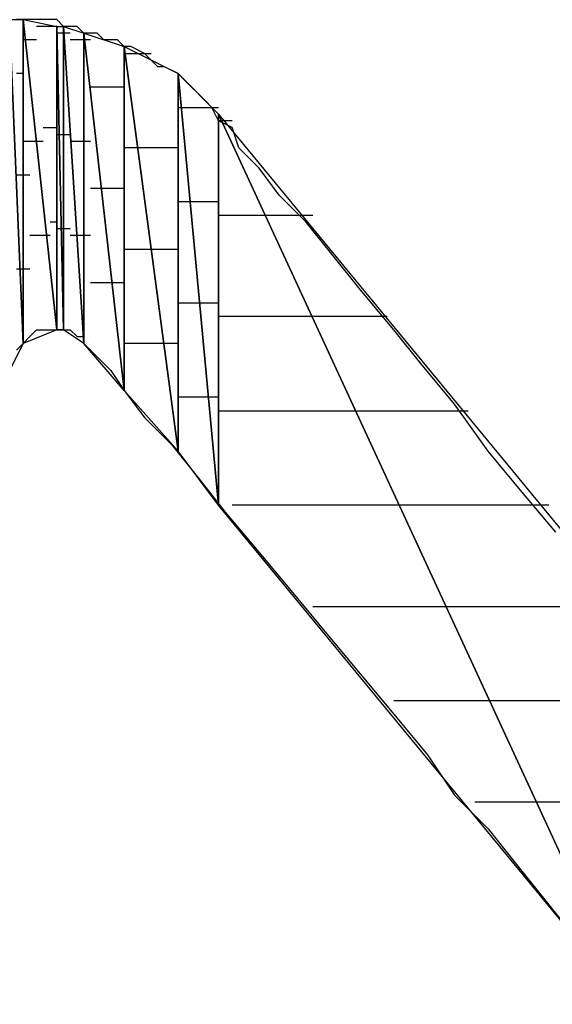
# Model space of a CAD drawing. Units: inches. Extents: x -3.83 to 3.76, y -2.9 to 3.
# Drawn here: x -2.73 to -2.67, y -2.26 to -2.16 of the extents above; entities that cross this region are included whole.
import ezdxf

# ---------------------------------------------------------------- set-up
doc = ezdxf.new("R2010")
doc.units = ezdxf.units.IN
doc.header["$MEASUREMENT"] = 0
doc.layers.add('Layer 1', color=7, linetype='Continuous')

msp = doc.modelspace()

# ---------------------------------------------------------------- linework, layer by layer
at = {"layer": 'Layer 1', "lineweight": 25}
for points in [[(-2.72639, -2.15694), (-2.72639, -2.15694), (-2.725, -2.19028), (-2.725, -2.19028)], [(-2.725, -2.19028), (-2.725, -2.19028), (-2.72639, -2.15694), (-2.72639, -2.15694)], [(-2.72639, -2.15694), (-2.72639, -2.15694), (-2.725, -2.15694), (-2.725, -2.15694)], [(-2.725, -2.15694), (-2.725, -2.15694), (-2.72569, -2.15694), (-2.72569, -2.15694)], [(-2.725, -2.15694), (-2.725, -2.15694), (-2.725, -2.19028), (-2.725, -2.19028)], [(-2.725, -2.19028), (-2.725, -2.19028), (-2.725, -2.15694), (-2.725, -2.15694)], [(-2.725, -2.15694), (-2.725, -2.15694), (-2.72153, -2.18889), (-2.72153, -2.18889)], [(-2.72153, -2.18889), (-2.72153, -2.18889), (-2.725, -2.15694), (-2.725, -2.15694)], [(-2.725, -2.15694), (-2.725, -2.15694), (-2.72153, -2.15764), (-2.72153, -2.15764)], [(-2.72361, -2.15694), (-2.72361, -2.15694), (-2.725, -2.15694), (-2.725, -2.15694)], [(-2.72292, -2.15694), (-2.72292, -2.15694), (-2.72361, -2.15694), (-2.72361, -2.15694)], [(-2.72153, -2.15694), (-2.72153, -2.15694), (-2.72292, -2.15694), (-2.72292, -2.15694)], [(-2.72083, -2.15764), (-2.72083, -2.15764), (-2.72153, -2.15694), (-2.72153, -2.15694)], [(-2.72153, -2.15764), (-2.72153, -2.15764), (-2.72361, -2.15764), (-2.72361, -2.15764)], [(-2.72153, -2.15764), (-2.72153, -2.15764), (-2.72153, -2.18889), (-2.72153, -2.18889)], [(-2.72153, -2.18889), (-2.72153, -2.18889), (-2.72153, -2.15764), (-2.72153, -2.15764)], [(-2.72153, -2.15764), (-2.72153, -2.15764), (-2.72083, -2.18889), (-2.72083, -2.18889)], [(-2.72083, -2.18889), (-2.72083, -2.18889), (-2.72153, -2.15764), (-2.72153, -2.15764)], [(-2.72153, -2.15764), (-2.72153, -2.15764), (-2.72083, -2.15764), (-2.72083, -2.15764)], [(-2.72083, -2.15833), (-2.72083, -2.15833), (-2.72153, -2.15833), (-2.72153, -2.15833)], [(-2.72083, -2.15764), (-2.72083, -2.15764), (-2.72083, -2.18889), (-2.72083, -2.18889)], [(-2.72083, -2.18889), (-2.72083, -2.18889), (-2.72083, -2.15764), (-2.72083, -2.15764)], [(-2.72083, -2.15764), (-2.72083, -2.15764), (-2.71875, -2.19028), (-2.71875, -2.19028)], [(-2.71875, -2.19028), (-2.71875, -2.19028), (-2.72083, -2.15764), (-2.72083, -2.15764)], [(-2.72083, -2.15764), (-2.72083, -2.15764), (-2.71875, -2.15833), (-2.71875, -2.15833)], [(-2.71944, -2.15764), (-2.71944, -2.15764), (-2.72083, -2.15764), (-2.72083, -2.15764)], [(-2.72014, -2.15833), (-2.72014, -2.15833), (-2.72083, -2.15833), (-2.72083, -2.15833)], [(-2.71875, -2.15833), (-2.71875, -2.15833), (-2.71944, -2.15764), (-2.71944, -2.15764)], [(-2.71875, -2.15833), (-2.71875, -2.15833), (-2.71875, -2.19028), (-2.71875, -2.19028)], [(-2.71875, -2.19028), (-2.71875, -2.19028), (-2.71875, -2.15833), (-2.71875, -2.15833)], [(-2.71875, -2.15833), (-2.71875, -2.15833), (-2.71458, -2.19514), (-2.71458, -2.19514)], [(-2.71458, -2.19514), (-2.71458, -2.19514), (-2.71875, -2.15833), (-2.71875, -2.15833)], [(-2.71875, -2.15833), (-2.71875, -2.15833), (-2.71458, -2.15972), (-2.71458, -2.15972)], [(-2.71736, -2.15833), (-2.71736, -2.15833), (-2.71875, -2.15833), (-2.71875, -2.15833)], [(-2.71667, -2.15903), (-2.71667, -2.15903), (-2.71736, -2.15833), (-2.71736, -2.15833)], [(-2.72431, -2.15903), (-2.72431, -2.15903), (-2.725, -2.15903), (-2.725, -2.15903)], [(-2.72361, -2.15903), (-2.72361, -2.15903), (-2.72431, -2.15903), (-2.72431, -2.15903)], [(-2.71944, -2.15903), (-2.71944, -2.15903), (-2.72014, -2.15903), (-2.72014, -2.15903)], [(-2.71806, -2.15903), (-2.71806, -2.15903), (-2.71944, -2.15903), (-2.71944, -2.15903)], [(-2.71528, -2.15903), (-2.71528, -2.15903), (-2.71667, -2.15903), (-2.71667, -2.15903)], [(-2.71458, -2.15972), (-2.71458, -2.15972), (-2.71528, -2.15903), (-2.71528, -2.15903)], [(-2.71458, -2.15972), (-2.71458, -2.15972), (-2.71458, -2.19514), (-2.71458, -2.19514)], [(-2.71458, -2.19514), (-2.71458, -2.19514), (-2.71458, -2.15972), (-2.71458, -2.15972)], [(-2.71458, -2.15972), (-2.71458, -2.15972), (-2.70903, -2.20139), (-2.70903, -2.20139)], [(-2.70903, -2.20139), (-2.70903, -2.20139), (-2.71458, -2.15972), (-2.71458, -2.15972)], [(-2.71458, -2.15972), (-2.71458, -2.15972), (-2.70903, -2.1625), (-2.70903, -2.1625)], [(-2.71389, -2.15972), (-2.71389, -2.15972), (-2.71458, -2.15972), (-2.71458, -2.15972)], [(-2.71458, -2.16042), (-2.71458, -2.16042), (-2.71389, -2.16042), (-2.71389, -2.16042)], [(-2.7125, -2.16042), (-2.7125, -2.16042), (-2.71389, -2.15972), (-2.71389, -2.15972)], [(-2.71389, -2.16042), (-2.71389, -2.16042), (-2.71181, -2.16042), (-2.71181, -2.16042)], [(-2.71181, -2.16111), (-2.71181, -2.16111), (-2.7125, -2.16042), (-2.7125, -2.16042)], [(-2.71111, -2.16181), (-2.71111, -2.16181), (-2.71181, -2.16111), (-2.71181, -2.16111)], [(-2.725, -2.1625), (-2.725, -2.1625), (-2.72569, -2.1625), (-2.72569, -2.1625)], [(-2.71042, -2.16181), (-2.71042, -2.16181), (-2.71111, -2.16181), (-2.71111, -2.16181)], [(-2.70903, -2.1625), (-2.70903, -2.1625), (-2.71042, -2.16181), (-2.71042, -2.16181)], [(-2.70903, -2.1625), (-2.70903, -2.1625), (-2.70903, -2.20139), (-2.70903, -2.20139)], [(-2.70903, -2.20139), (-2.70903, -2.20139), (-2.70903, -2.1625), (-2.70903, -2.1625)], [(-2.70903, -2.1625), (-2.70903, -2.1625), (-2.70486, -2.20694), (-2.70486, -2.20694)], [(-2.70486, -2.20694), (-2.70486, -2.20694), (-2.70903, -2.1625), (-2.70903, -2.1625)], [(-2.70903, -2.1625), (-2.70903, -2.1625), (-2.70486, -2.16667), (-2.70486, -2.16667)], [(-2.70833, -2.16319), (-2.70833, -2.16319), (-2.70903, -2.1625), (-2.70903, -2.1625)], [(-2.70764, -2.16389), (-2.70764, -2.16389), (-2.70833, -2.16319), (-2.70833, -2.16319)], [(-2.71736, -2.16389), (-2.71736, -2.16389), (-2.71806, -2.16389), (-2.71806, -2.16389)], [(-2.71458, -2.16389), (-2.71458, -2.16389), (-2.71736, -2.16389), (-2.71736, -2.16389)], [(-2.70694, -2.16458), (-2.70694, -2.16458), (-2.70764, -2.16389), (-2.70764, -2.16389)], [(-2.70625, -2.16528), (-2.70625, -2.16528), (-2.70694, -2.16458), (-2.70694, -2.16458)], [(-2.70556, -2.16597), (-2.70556, -2.16597), (-2.70625, -2.16528), (-2.70625, -2.16528)], [(-2.70903, -2.16597), (-2.70903, -2.16597), (-2.70833, -2.16597), (-2.70833, -2.16597)], [(-2.70833, -2.16597), (-2.70833, -2.16597), (-2.70486, -2.16597), (-2.70486, -2.16597)], [(-2.70486, -2.16736), (-2.70486, -2.16736), (-2.70556, -2.16597), (-2.70556, -2.16597)], [(-2.70486, -2.16667), (-2.70486, -2.16667), (-2.70486, -2.20694), (-2.70486, -2.20694)], [(-2.70486, -2.20694), (-2.70486, -2.20694), (-2.70486, -2.16667), (-2.70486, -2.16667)], [(-2.70486, -2.16667), (-2.70486, -2.16667), (-2.6625, -2.25833), (-2.6625, -2.25833)], [(-2.6625, -2.25833), (-2.6625, -2.25833), (-2.70486, -2.16667), (-2.70486, -2.16667)], [(-2.70486, -2.16667), (-2.70486, -2.16667), (-2.6625, -2.21806), (-2.6625, -2.21806)], [(-2.70417, -2.16736), (-2.70417, -2.16736), (-2.70486, -2.16736), (-2.70486, -2.16736)], [(-2.70347, -2.16806), (-2.70347, -2.16806), (-2.70486, -2.16736), (-2.70486, -2.16736)], [(-2.70347, -2.16736), (-2.70347, -2.16736), (-2.70417, -2.16736), (-2.70417, -2.16736)], [(-2.72292, -2.16806), (-2.72292, -2.16806), (-2.72153, -2.16806), (-2.72153, -2.16806)], [(-2.70278, -2.17014), (-2.70278, -2.17014), (-2.70347, -2.16806), (-2.70347, -2.16806)], [(-2.725, -2.16944), (-2.725, -2.16944), (-2.72431, -2.16944), (-2.72431, -2.16944)], [(-2.72431, -2.16944), (-2.72431, -2.16944), (-2.72292, -2.16944), (-2.72292, -2.16944)], [(-2.72153, -2.16875), (-2.72153, -2.16875), (-2.72083, -2.16875), (-2.72083, -2.16875)], [(-2.72083, -2.16875), (-2.72083, -2.16875), (-2.72014, -2.16875), (-2.72014, -2.16875)], [(-2.72014, -2.16944), (-2.72014, -2.16944), (-2.71875, -2.16944), (-2.71875, -2.16944)], [(-2.71875, -2.16944), (-2.71875, -2.16944), (-2.71806, -2.16944), (-2.71806, -2.16944)], [(-2.7125, -2.17014), (-2.7125, -2.17014), (-2.71458, -2.17014), (-2.71458, -2.17014)], [(-2.70903, -2.17014), (-2.70903, -2.17014), (-2.7125, -2.17014), (-2.7125, -2.17014)], [(-2.70069, -2.17222), (-2.70069, -2.17222), (-2.70278, -2.17014), (-2.70278, -2.17014)], [(-2.69861, -2.175), (-2.69861, -2.175), (-2.70069, -2.17222), (-2.70069, -2.17222)], [(-2.72569, -2.17292), (-2.72569, -2.17292), (-2.72431, -2.17292), (-2.72431, -2.17292)], [(-2.71806, -2.17431), (-2.71806, -2.17431), (-2.71597, -2.17431), (-2.71597, -2.17431)], [(-2.71597, -2.17431), (-2.71597, -2.17431), (-2.71458, -2.17431), (-2.71458, -2.17431)], [(-2.70764, -2.17569), (-2.70764, -2.17569), (-2.70903, -2.17569), (-2.70903, -2.17569)], [(-2.70486, -2.17569), (-2.70486, -2.17569), (-2.70764, -2.17569), (-2.70764, -2.17569)], [(-2.69583, -2.17778), (-2.69583, -2.17778), (-2.69861, -2.175), (-2.69861, -2.175)], [(-2.72153, -2.17778), (-2.72153, -2.17778), (-2.72222, -2.17778), (-2.72222, -2.17778)], [(-2.70486, -2.17708), (-2.70486, -2.17708), (-2.69931, -2.17708), (-2.69931, -2.17708)], [(-2.69931, -2.17708), (-2.69931, -2.17708), (-2.69514, -2.17708), (-2.69514, -2.17708)], [(-2.69306, -2.18125), (-2.69306, -2.18125), (-2.69583, -2.17778), (-2.69583, -2.17778)], [(-2.72014, -2.17847), (-2.72014, -2.17847), (-2.72153, -2.17847), (-2.72153, -2.17847)], [(-2.72014, -2.17847), (-2.72014, -2.17847), (-2.72014, -2.17847), (-2.72014, -2.17847)], [(-2.72431, -2.17917), (-2.72431, -2.17917), (-2.72431, -2.17917), (-2.72431, -2.17917)], [(-2.72222, -2.17917), (-2.72222, -2.17917), (-2.72431, -2.17917), (-2.72431, -2.17917)], [(-2.71806, -2.17917), (-2.71806, -2.17917), (-2.72014, -2.17917), (-2.72014, -2.17917)], [(-2.71806, -2.17917), (-2.71806, -2.17917), (-2.71806, -2.17917), (-2.71806, -2.17917)], [(-2.71458, -2.18056), (-2.71458, -2.18056), (-2.71111, -2.18056), (-2.71111, -2.18056)], [(-2.71111, -2.18056), (-2.71111, -2.18056), (-2.70903, -2.18056), (-2.70903, -2.18056)], [(-2.69028, -2.18472), (-2.69028, -2.18472), (-2.69306, -2.18125), (-2.69306, -2.18125)], [(-2.72431, -2.18264), (-2.72431, -2.18264), (-2.72569, -2.18264), (-2.72569, -2.18264)], [(-2.71528, -2.18403), (-2.71528, -2.18403), (-2.71806, -2.18403), (-2.71806, -2.18403)], [(-2.71458, -2.18403), (-2.71458, -2.18403), (-2.71528, -2.18403), (-2.71528, -2.18403)], [(-2.68681, -2.18889), (-2.68681, -2.18889), (-2.69028, -2.18472), (-2.69028, -2.18472)], [(-2.70903, -2.18611), (-2.70903, -2.18611), (-2.70625, -2.18611), (-2.70625, -2.18611)], [(-2.70625, -2.18611), (-2.70625, -2.18611), (-2.70486, -2.18611), (-2.70486, -2.18611)], [(-2.69444, -2.1875), (-2.69444, -2.1875), (-2.70486, -2.1875), (-2.70486, -2.1875)], [(-2.6875, -2.1875), (-2.6875, -2.1875), (-2.69444, -2.1875), (-2.69444, -2.1875)], [(-2.72153, -2.18889), (-2.72153, -2.18889), (-2.725, -2.19028), (-2.725, -2.19028)], [(-2.72431, -2.18958), (-2.72431, -2.18958), (-2.72361, -2.18889), (-2.72361, -2.18889)], [(-2.72361, -2.18889), (-2.72361, -2.18889), (-2.72292, -2.18889), (-2.72292, -2.18889)], [(-2.72292, -2.18889), (-2.72292, -2.18889), (-2.72222, -2.18889), (-2.72222, -2.18889)], [(-2.72222, -2.18889), (-2.72222, -2.18889), (-2.72153, -2.18889), (-2.72153, -2.18889)], [(-2.72153, -2.18819), (-2.72153, -2.18819), (-2.72153, -2.18819), (-2.72153, -2.18819)], [(-2.72083, -2.18889), (-2.72083, -2.18889), (-2.72153, -2.18889), (-2.72153, -2.18889)], [(-2.72153, -2.18889), (-2.72153, -2.18889), (-2.72153, -2.18889), (-2.72153, -2.18889)], [(-2.72153, -2.18889), (-2.72153, -2.18889), (-2.72083, -2.18889), (-2.72083, -2.18889)], [(-2.71875, -2.19028), (-2.71875, -2.19028), (-2.72083, -2.18889), (-2.72083, -2.18889)], [(-2.72083, -2.18889), (-2.72083, -2.18889), (-2.72014, -2.18889), (-2.72014, -2.18889)], [(-2.72014, -2.18889), (-2.72014, -2.18889), (-2.72014, -2.18889), (-2.72014, -2.18889)], [(-2.72014, -2.18889), (-2.72014, -2.18889), (-2.72014, -2.18889), (-2.72014, -2.18889)], [(-2.72014, -2.18889), (-2.72014, -2.18889), (-2.72014, -2.18889), (-2.72014, -2.18889)], [(-2.72014, -2.18889), (-2.72014, -2.18889), (-2.71944, -2.18958), (-2.71944, -2.18958)], [(-2.68403, -2.19236), (-2.68403, -2.19236), (-2.68681, -2.18889), (-2.68681, -2.18889)], [(-2.725, -2.19028), (-2.725, -2.19028), (-2.72431, -2.18958), (-2.72431, -2.18958)], [(-2.72431, -2.18958), (-2.72431, -2.18958), (-2.72431, -2.18958), (-2.72431, -2.18958)], [(-2.72431, -2.18958), (-2.72431, -2.18958), (-2.72431, -2.18958), (-2.72431, -2.18958)], [(-2.72431, -2.18958), (-2.72431, -2.18958), (-2.72431, -2.18958), (-2.72431, -2.18958)], [(-2.71944, -2.18958), (-2.71944, -2.18958), (-2.71875, -2.18958), (-2.71875, -2.18958)], [(-2.71875, -2.18958), (-2.71875, -2.18958), (-2.71875, -2.19028), (-2.71875, -2.19028)], [(-2.71806, -2.18958), (-2.71806, -2.18958), (-2.71806, -2.18958), (-2.71806, -2.18958)], [(-2.71806, -2.18958), (-2.71806, -2.18958), (-2.71806, -2.18958), (-2.71806, -2.18958)], [(-2.725, -2.19028), (-2.725, -2.19028), (-2.72639, -2.19306), (-2.72639, -2.19306)], [(-2.72569, -2.19097), (-2.72569, -2.19097), (-2.725, -2.19028), (-2.725, -2.19028)], [(-2.725, -2.19028), (-2.725, -2.19028), (-2.725, -2.19028), (-2.725, -2.19028)], [(-2.71458, -2.19514), (-2.71458, -2.19514), (-2.71875, -2.19028), (-2.71875, -2.19028)], [(-2.71875, -2.19028), (-2.71875, -2.19028), (-2.71736, -2.19167), (-2.71736, -2.19167)], [(-2.70972, -2.19028), (-2.70972, -2.19028), (-2.71458, -2.19028), (-2.71458, -2.19028)], [(-2.70903, -2.19028), (-2.70903, -2.19028), (-2.70972, -2.19028), (-2.70972, -2.19028)], [(-2.71736, -2.19167), (-2.71736, -2.19167), (-2.71597, -2.19306), (-2.71597, -2.19306)], [(-2.71597, -2.19306), (-2.71597, -2.19306), (-2.71458, -2.19514), (-2.71458, -2.19514)], [(-2.68056, -2.19653), (-2.68056, -2.19653), (-2.68403, -2.19236), (-2.68403, -2.19236)], [(-2.71458, -2.19444), (-2.71458, -2.19444), (-2.71458, -2.19444), (-2.71458, -2.19444)], [(-2.71458, -2.19444), (-2.71458, -2.19444), (-2.71458, -2.19444), (-2.71458, -2.19444)], [(-2.70903, -2.20139), (-2.70903, -2.20139), (-2.71458, -2.19514), (-2.71458, -2.19514)], [(-2.71458, -2.19514), (-2.71458, -2.19514), (-2.7125, -2.19792), (-2.7125, -2.19792)], [(-2.70556, -2.19583), (-2.70556, -2.19583), (-2.70903, -2.19583), (-2.70903, -2.19583)], [(-2.70486, -2.19583), (-2.70486, -2.19583), (-2.70556, -2.19583), (-2.70556, -2.19583)], [(-2.67708, -2.20139), (-2.67708, -2.20139), (-2.68056, -2.19653), (-2.68056, -2.19653)], [(-2.7125, -2.19792), (-2.7125, -2.19792), (-2.70972, -2.20069), (-2.70972, -2.20069)], [(-2.70486, -2.19722), (-2.70486, -2.19722), (-2.69028, -2.19722), (-2.69028, -2.19722)], [(-2.69028, -2.19722), (-2.69028, -2.19722), (-2.67917, -2.19722), (-2.67917, -2.19722)], [(-2.70972, -2.20069), (-2.70972, -2.20069), (-2.70694, -2.20417), (-2.70694, -2.20417)], [(-2.70903, -2.20069), (-2.70903, -2.20069), (-2.70903, -2.20069), (-2.70903, -2.20069)], [(-2.70903, -2.20069), (-2.70903, -2.20069), (-2.70903, -2.20069), (-2.70903, -2.20069)], [(-2.70486, -2.20694), (-2.70486, -2.20694), (-2.70903, -2.20139), (-2.70903, -2.20139)], [(-2.67361, -2.20556), (-2.67361, -2.20556), (-2.67708, -2.20139), (-2.67708, -2.20139)], [(-2.70694, -2.20417), (-2.70694, -2.20417), (-2.70417, -2.20764), (-2.70417, -2.20764)], [(-2.67014, -2.20972), (-2.67014, -2.20972), (-2.67361, -2.20556), (-2.67361, -2.20556)], [(-2.70486, -2.20625), (-2.70486, -2.20625), (-2.70486, -2.20625), (-2.70486, -2.20625)], [(-2.70486, -2.20625), (-2.70486, -2.20625), (-2.70486, -2.20625), (-2.70486, -2.20625)], [(-2.6625, -2.25833), (-2.6625, -2.25833), (-2.70486, -2.20694), (-2.70486, -2.20694)], [(-2.68542, -2.20694), (-2.68542, -2.20694), (-2.70347, -2.20694), (-2.70347, -2.20694)], [(-2.67083, -2.20694), (-2.67083, -2.20694), (-2.68542, -2.20694), (-2.68542, -2.20694)], [(-2.70417, -2.20764), (-2.70417, -2.20764), (-2.70069, -2.21181), (-2.70069, -2.21181)], [(-2.70069, -2.21181), (-2.70069, -2.21181), (-2.69722, -2.21597), (-2.69722, -2.21597)], [(-2.69722, -2.21597), (-2.69722, -2.21597), (-2.69375, -2.22014), (-2.69375, -2.22014)], [(-2.69514, -2.21736), (-2.69514, -2.21736), (-2.68056, -2.21736), (-2.68056, -2.21736)], [(-2.68056, -2.21736), (-2.68056, -2.21736), (-2.6625, -2.21736), (-2.6625, -2.21736)], [(-2.69375, -2.22014), (-2.69375, -2.22014), (-2.69028, -2.22431), (-2.69028, -2.22431)], [(-2.69028, -2.22431), (-2.69028, -2.22431), (-2.68681, -2.22847), (-2.68681, -2.22847)], [(-2.67639, -2.22708), (-2.67639, -2.22708), (-2.68681, -2.22708), (-2.68681, -2.22708)], [(-2.6625, -2.22708), (-2.6625, -2.22708), (-2.67639, -2.22708), (-2.67639, -2.22708)], [(-2.68681, -2.22847), (-2.68681, -2.22847), (-2.68333, -2.23264), (-2.68333, -2.23264)], [(-2.68333, -2.23264), (-2.68333, -2.23264), (-2.68056, -2.23681), (-2.68056, -2.23681)], [(-2.68056, -2.23681), (-2.68056, -2.23681), (-2.67708, -2.24028), (-2.67708, -2.24028)], [(-2.67847, -2.2375), (-2.67847, -2.2375), (-2.67153, -2.2375), (-2.67153, -2.2375)], [(-2.67153, -2.2375), (-2.67153, -2.2375), (-2.6625, -2.2375), (-2.6625, -2.2375)], [(-2.67708, -2.24028), (-2.67708, -2.24028), (-2.67431, -2.24375), (-2.67431, -2.24375)], [(-2.67431, -2.24375), (-2.67431, -2.24375), (-2.67153, -2.24722), (-2.67153, -2.24722)], [(-2.67153, -2.24722), (-2.67153, -2.24722), (-2.66875, -2.25069), (-2.66875, -2.25069)]]:
    msp.add_open_spline(points, degree=3, dxfattribs=at)

doc.saveas('drawing.dxf')
